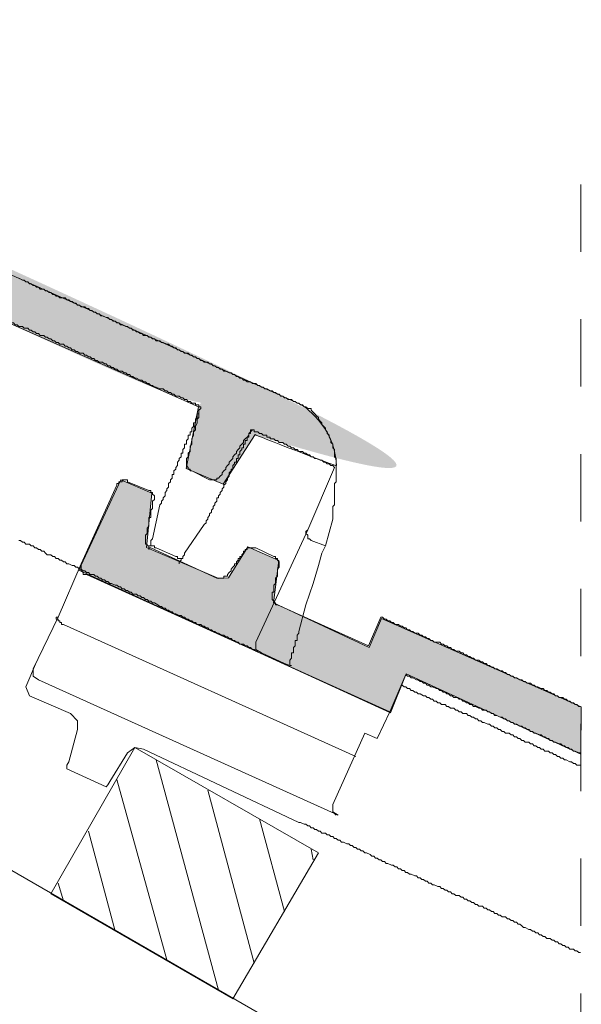
# Model space of a CAD drawing. Units: inches. Extents: x 4872 to 40319, y -12694 to 29752.
# Drawn here: x 16044 to 16177, y 3280 to 3514 of the extents above; entities that cross this region are included whole.
import ezdxf

# ---------------------------------------------------------------- set-up
doc = ezdxf.new("R2010")
doc.units = ezdxf.units.IN
doc.header["$MEASUREMENT"] = 0
doc.linetypes.add('tondach_szaggatott2', pattern=[16, 8, -8])
doc.layers.add('Layer 1', color=7, linetype='Continuous')
doc.layers.add('Linii subtiri', color=10, linetype='Continuous', lineweight=13)
doc.layers.add('Țiglă ceramică Tondach', color=10, linetype='Continuous', lineweight=18)

msp = doc.modelspace()

# ---------------------------------------------------------------- hatches: boundary and pattern name
at = {"layer": 'Țiglă ceramică Tondach', "transparency": 33554605}
h = msp.add_hatch(color=256, dxfattribs=at)
edge = h.paths.add_edge_path()
edge.add_spline(control_points=[(15735.061, 3569.649), (15735.061, 3569.649), (15735.061, 3569.649), (15735.061, 3569.649), (15735.061, 3569.649), (15745.553, 3590.633), (15745.553, 3590.633), (15745.553, 3590.633), (15753.116, 3587.461), (15753.116, 3587.461), (15753.116, 3587.461), (15751.652, 3575.505), (15751.652, 3575.505), (15751.652, 3575.505), (15769.952, 3567.209), (15769.952, 3567.209), (15769.952, 3567.209), (15776.052, 3575.017), (15776.052, 3575.017), (15776.052, 3575.017), (15782.885, 3572.089), (15782.885, 3572.089), (15782.885, 3572.089), (15781.908, 3561.841), (15781.908, 3561.841), (15781.908, 3561.841), (15804.356, 3551.593), (15804.356, 3551.593), (15804.356, 3551.593), (15808.016, 3558.181), (15808.016, 3558.181), (15808.016, 3558.181), (16110.576, 3422.761), (16110.576, 3422.761), (16110.576, 3422.761), (16118.589, 3417.92), (16118.873, 3408.365), (16118.882, 3408.02), (16099.596, 3415.685), (16099.596, 3415.685), (16099.596, 3415.685), (16092.033, 3403.973), (16092.033, 3403.973), (16092.033, 3403.973), (16083.248, 3407.633), (16083.248, 3407.633), (16083.248, 3407.633), (16086.176, 3422.273), (16086.176, 3422.273), (16086.176, 3422.273), (15984.184, 3467.413), (15984.184, 3467.413), (15984.184, 3467.413), (15981.988, 3462.533), (15981.988, 3462.533), (15981.988, 3462.533), (15973.448, 3465.217), (15973.448, 3465.217), (15973.448, 3465.217), (15974.912, 3472.781), (15974.912, 3472.781), (15974.912, 3472.781), (15896.1, 3506.697), (15896.1, 3506.697), (15896.1, 3506.697), (15892.685, 3501.573), (15892.685, 3501.573), (15892.685, 3501.573), (15885.121, 3505.233), (15885.121, 3505.233), (15885.121, 3505.233), (15886.828, 3511.821), (15886.828, 3511.821), (15886.828, 3511.821), (15813.141, 3544.517), (15813.141, 3544.517), (15813.141, 3544.517), (15809.236, 3535.733), (15809.236, 3535.733), (15809.236, 3535.733), (15735.061, 3569.649)], knot_values=[-1, 0, 0, 0, 0, 0, 1, 1, 1, 2, 2, 2, 3, 3, 3, 4, 4, 4, 5, 5, 5, 6, 6, 6, 7, 7, 7, 8, 8, 8, 9, 9, 9, 10, 10, 10, 11, 11, 11, 12, 12, 12, 13, 13, 13, 14, 14, 14, 15, 15, 15, 16, 16, 16, 17, 17, 17, 18, 18, 18, 19, 19, 19, 20, 20, 20, 21, 21, 21, 22, 22, 22, 23, 23, 23, 24, 24, 24, 25, 25, 25, 26, 26, 26, 26], degree=3, periodic=0)
msp.add_hatch(color=256, dxfattribs=at).paths.add_polyline_path([(16057.756, 3383.553), (16067.672, 3404.993), (16075.042, 3401.777), (16073.837, 3388.913), (16090.988, 3381.543), (16093.267, 3381.677), (16097.822, 3389.047), (16105.193, 3385.831), (16103.986, 3375.781), (16126.633, 3365.195), (16129.581, 3372.029), (16177.016, 3351.125), (16176.882, 3339.869), (16135.476, 3358.897), (16131.725, 3349.651)])

# ---------------------------------------------------------------- linework, layer by layer
at = {"layer": 'Layer 1', "color": 250, "lineweight": 20, "true_color": 0x231f20}
for points in [[(16176.839, 3234.346), (15688.311, 3516.274)], [(16051.109, 3306.736), (16071.006, 3341.45)], [(16071.006, 3341.45), (16114.609, 3316.473)], [(16071.006, 3341.45), (16114.609, 3316.473)], [(16090.902, 3283.876), (16076.086, 3338.486)], [(16078.626, 3291.073), (16066.771, 3333.83)], [(16099.369, 3290.226), (16088.362, 3331.29)], [(16106.566, 3302.503), (16100.639, 3324.516)], [(16066.349, 3297.846), (16059.999, 3321.553)], [(16114.609, 3316.473), (16094.289, 3281.76)], [(16113.339, 3314.78), (16112.916, 3317.32)], [(16054.072, 3305.043), (16052.802, 3309.276)], [(16094.289, 3281.76), (16051.109, 3306.736)]]:
    msp.add_lwpolyline(points, dxfattribs=at)
msp.add_open_spline([(16114.609, 3316.473), (16114.609, 3316.473), (16094.289, 3281.76), (16094.289, 3281.76), (16094.289, 3281.76), (16114.609, 3316.473), (16114.609, 3316.473)], degree=3, knots=[0, 0, 0, 0, 1, 1, 1, 2, 2, 2, 2], dxfattribs=at)
at = {"layer": 'Linii subtiri', "linetype": 'tondach_szaggatott2', "ltscale": 2}
msp.add_line((16176.873, 2979.087), (16176.873, 3481.313), dxfattribs=at)
at = {"layer": 'Țiglă ceramică Tondach', "lineweight": 20}
for points in [[(16053.226, 3448.13), (16052.802, 3448.553), (16052.379, 3448.553), (16051.956, 3448.976), (16051.532, 3448.976), (16051.109, 3449.4), (16050.686, 3449.4), (16050.262, 3449.823), (16049.839, 3449.823), (16049.416, 3450.246), (16048.569, 3450.246), (16048.146, 3450.67), (16047.722, 3450.67), (16047.299, 3451.093), (16046.876, 3451.093), (16046.452, 3451.516), (16046.029, 3451.516), (16045.606, 3451.94), (16045.182, 3451.94), (16044.759, 3452.363), (16044.336, 3452.363), (16043.489, 3452.786)], [(16112.916, 3421.883), (16112.069, 3421.883), (16111.646, 3422.306), (16111.222, 3422.306), (16110.799, 3422.73), (16110.376, 3422.73), (16109.952, 3423.153), (16109.529, 3423.153), (16109.106, 3423.576), (16108.682, 3423.576), (16108.259, 3424), (16107.412, 3424), (16106.989, 3424.423), (16106.566, 3424.423), (16106.142, 3424.846), (16105.719, 3424.846), (16105.296, 3425.27), (16104.872, 3425.27), (16104.449, 3425.693), (16104.026, 3425.693), (16103.602, 3426.116), (16103.179, 3426.116), (16102.332, 3426.54), (16101.909, 3426.54), (16101.486, 3426.963), (16101.061, 3426.963), (16100.639, 3427.386), (16100.216, 3427.386), (16099.792, 3427.81), (16098.946, 3427.81), (16098.521, 3428.233), (16097.676, 3428.233), (16097.252, 3428.656), (16096.829, 3428.656), (16096.406, 3429.08), (16095.981, 3429.08), (16095.559, 3429.503), (16095.136, 3429.503), (16094.712, 3429.926), (16094.289, 3429.926), (16093.866, 3430.35), (16093.441, 3430.35), (16092.596, 3430.773), (16092.172, 3430.773), (16091.749, 3431.196), (16091.326, 3431.196), (16090.902, 3431.62), (16090.479, 3431.62), (16090.056, 3432.043), (16089.632, 3432.043), (16089.209, 3432.466), (16088.786, 3432.466), (16088.362, 3432.89), (16087.516, 3432.89), (16087.092, 3433.313), (16086.669, 3433.313), (16086.246, 3433.736), (16085.822, 3433.736), (16085.399, 3434.16), (16084.976, 3434.16), (16084.552, 3434.583), (16084.129, 3434.583), (16083.706, 3435.006), (16082.859, 3435.006), (16082.436, 3435.43), (16082.012, 3435.43), (16081.589, 3435.853), (16081.166, 3435.853), (16080.742, 3436.276), (16080.319, 3436.276), (16079.896, 3436.7), (16079.472, 3436.7), (16079.049, 3437.123), (16078.626, 3437.123), (16077.779, 3437.546), (16077.356, 3437.546), (16076.932, 3437.97), (16076.086, 3437.97), (16075.662, 3438.393), (16075.239, 3438.393), (16074.816, 3438.816), (16074.392, 3438.816), (16073.969, 3439.24), (16073.122, 3439.24), (16072.699, 3439.663), (16072.276, 3439.663), (16071.852, 3440.086), (16071.429, 3440.086), (16071.006, 3440.51), (16070.582, 3440.51), (16070.159, 3440.933), (16069.736, 3440.933), (16069.311, 3441.356), (16068.889, 3441.356), (16068.042, 3441.78), (16067.619, 3441.78), (16067.196, 3442.203), (16066.771, 3442.203), (16066.349, 3442.626), (16065.926, 3442.626), (16065.502, 3443.05), (16065.079, 3443.05), (16064.656, 3443.473), (16064.231, 3443.473), (16063.386, 3443.896), (16062.962, 3443.896), (16062.539, 3444.32), (16062.116, 3444.32), (16061.691, 3444.743), (16061.269, 3444.743), (16060.846, 3445.166), (16060.422, 3445.166), (16059.999, 3445.59), (16059.576, 3445.59), (16059.152, 3446.013), (16058.306, 3446.013), (16057.882, 3446.436), (16057.459, 3446.436), (16057.036, 3446.86), (16056.612, 3446.86), (16056.189, 3447.283), (16055.766, 3447.283), (16055.342, 3447.706), (16054.919, 3447.706), (16054.496, 3448.13), (16053.226, 3448.13)], [(16037.986, 3443.896), (16038.409, 3443.896), (16039.256, 3443.473), (16039.679, 3443.473), (16040.102, 3443.05), (16040.526, 3443.05), (16040.949, 3442.626), (16041.372, 3442.626), (16041.796, 3442.203), (16042.219, 3442.203), (16042.642, 3441.78), (16043.066, 3441.78), (16043.489, 3441.356), (16044.336, 3441.356), (16044.759, 3440.933), (16045.606, 3440.933), (16046.029, 3440.51), (16046.452, 3440.51), (16046.876, 3440.086), (16047.299, 3440.086), (16047.722, 3439.663), (16048.146, 3439.663), (16048.569, 3439.24), (16049.416, 3439.24)], [(16049.416, 3439.24), (16049.839, 3438.816), (16050.262, 3438.816), (16050.686, 3438.393), (16051.109, 3438.393), (16051.532, 3437.97), (16051.956, 3437.97), (16052.379, 3437.546), (16052.802, 3437.546), (16053.226, 3437.123), (16054.072, 3437.123), (16054.496, 3436.7), (16054.919, 3436.7), (16055.342, 3436.276), (16055.766, 3436.276), (16056.189, 3435.853), (16056.612, 3435.853), (16057.036, 3435.43), (16057.459, 3435.43), (16057.882, 3435.006), (16058.729, 3435.006), (16059.152, 3434.583), (16059.576, 3434.583), (16059.999, 3434.16), (16060.422, 3434.16), (16060.846, 3433.736), (16061.269, 3433.736), (16061.691, 3433.313), (16062.116, 3433.313), (16062.539, 3432.89), (16063.386, 3432.89), (16063.809, 3432.466), (16064.231, 3432.466), (16064.656, 3432.043), (16065.079, 3432.043), (16065.502, 3431.62), (16065.926, 3431.62), (16066.349, 3431.196), (16066.771, 3431.196), (16067.196, 3430.773), (16068.042, 3430.773), (16068.466, 3430.35), (16068.889, 3430.35), (16069.311, 3429.926), (16069.736, 3429.926), (16070.159, 3429.503), (16070.582, 3429.503), (16071.006, 3429.08), (16071.429, 3429.08), (16072.276, 3428.656), (16072.699, 3428.656), (16073.122, 3428.233), (16073.546, 3428.233), (16073.969, 3427.81), (16074.392, 3427.81), (16074.816, 3427.386), (16075.239, 3427.386), (16075.662, 3426.963), (16076.086, 3426.963), (16076.932, 3426.54), (16077.779, 3426.54), (16078.202, 3426.116), (16078.626, 3426.116), (16079.049, 3425.693), (16079.472, 3425.693), (16079.896, 3425.27), (16080.319, 3425.27), (16080.742, 3424.846), (16081.589, 3424.846), (16082.012, 3424.423), (16082.436, 3424.423), (16082.859, 3424), (16083.282, 3424), (16083.706, 3423.576), (16084.129, 3423.576), (16084.552, 3423.153), (16084.976, 3423.153)], [(16076.932, 3399.023), (16077.356, 3399.446), (16077.356, 3399.87), (16077.779, 3400.293), (16077.779, 3400.716), (16078.202, 3401.14), (16078.202, 3401.986), (16078.626, 3402.41), (16078.626, 3402.833), (16079.049, 3403.256), (16079.049, 3404.103), (16079.472, 3404.526), (16079.472, 3404.95), (16079.896, 3405.373), (16079.896, 3406.22), (16080.319, 3406.22), (16080.319, 3407.066), (16080.742, 3407.49), (16080.742, 3407.913), (16081.166, 3408.336), (16081.166, 3409.183), (16081.589, 3409.606), (16081.589, 3410.03), (16082.012, 3410.453), (16082.012, 3411.3), (16082.436, 3411.3), (16082.436, 3412.146), (16082.859, 3412.57), (16082.859, 3413.416), (16083.282, 3413.416), (16083.282, 3414.263), (16083.706, 3414.686), (16083.706, 3415.533), (16084.129, 3415.533), (16084.129, 3416.38), (16084.552, 3416.38), (16084.552, 3417.226), (16084.976, 3417.65), (16084.976, 3418.496), (16085.399, 3418.496), (16085.399, 3419.343), (16085.822, 3419.766), (16085.822, 3420.613), (16086.246, 3420.613), (16086.246, 3421.46), (16086.669, 3421.883), (16086.669, 3422.306)], [(16086.669, 3422.306), (16086.669, 3421.883), (16086.246, 3421.46), (16086.246, 3419.766), (16085.822, 3419.343), (16085.822, 3418.496), (16085.399, 3417.65), (16085.399, 3416.803), (16084.976, 3416.38), (16084.976, 3415.533), (16084.552, 3414.686), (16084.552, 3413.416), (16084.129, 3412.993), (16084.129, 3411.723), (16083.706, 3411.3), (16083.706, 3410.453), (16083.282, 3410.03), (16083.282, 3409.606)], [(16084.976, 3423.153), (16085.399, 3423.153), (16085.399, 3422.73), (16086.246, 3422.73), (16086.246, 3422.306), (16086.669, 3422.306)], [(16118.842, 3405.796), (16118.842, 3410.03), (16118.419, 3410.453), (16118.419, 3412.146), (16117.996, 3412.57), (16117.996, 3413.416), (16117.572, 3413.84), (16117.572, 3414.263), (16117.148, 3415.11), (16117.148, 3415.533), (16116.726, 3415.956), (16116.726, 3416.38), (16116.302, 3416.803), (16116.302, 3417.226), (16115.879, 3417.65), (16115.456, 3418.073), (16115.456, 3418.496), (16115.031, 3418.92), (16114.609, 3419.343), (16114.609, 3419.766), (16114.185, 3420.19), (16113.762, 3420.613), (16113.339, 3421.036), (16112.916, 3421.46), (16112.916, 3421.883)], [(16098.521, 3416.803), (16098.521, 3415.956), (16098.099, 3415.956), (16098.099, 3415.11), (16097.676, 3415.11), (16097.676, 3414.263), (16097.252, 3414.263), (16097.252, 3413.416), (16096.829, 3413.416), (16096.829, 3412.57), (16096.406, 3412.57), (16096.406, 3412.146), (16095.981, 3411.723), (16095.981, 3410.876), (16095.559, 3410.876), (16095.559, 3410.03), (16095.136, 3410.03), (16095.136, 3409.183), (16094.712, 3409.183), (16094.712, 3408.76), (16094.289, 3408.336), (16094.289, 3407.49), (16093.866, 3407.49), (16093.866, 3407.066), (16093.441, 3406.643), (16093.441, 3405.796), (16093.019, 3405.373), (16093.019, 3404.95), (16092.596, 3404.526), (16092.596, 3404.103), (16092.172, 3403.68), (16092.172, 3403.256), (16091.749, 3402.833), (16091.749, 3402.41), (16091.326, 3401.986), (16091.326, 3401.563), (16090.902, 3401.14), (16090.902, 3400.716), (16090.479, 3400.716), (16090.479, 3399.87), (16090.056, 3399.446), (16090.056, 3399.023), (16089.632, 3398.6), (16089.632, 3398.176), (16089.209, 3397.753), (16089.209, 3397.33), (16088.786, 3396.906), (16088.786, 3396.483), (16088.362, 3396.06), (16088.362, 3395.636), (16087.939, 3395.213), (16087.939, 3394.79), (16087.516, 3394.366)], [(16091.326, 3405.796), (16091.749, 3406.22), (16091.749, 3406.643), (16092.172, 3407.066), (16092.596, 3407.49), (16092.596, 3407.913), (16093.019, 3408.336), (16093.441, 3408.76), (16093.441, 3409.183), (16093.866, 3409.606), (16094.289, 3410.03), (16094.289, 3410.453), (16094.712, 3410.876), (16095.136, 3411.3), (16095.136, 3411.723), (16095.559, 3412.146), (16095.981, 3412.57), (16095.981, 3412.993), (16096.406, 3413.416), (16096.829, 3413.84), (16096.829, 3414.263), (16097.252, 3414.686), (16097.676, 3415.11), (16098.099, 3415.533), (16098.099, 3415.956), (16098.521, 3416.38), (16098.946, 3416.803)], [(16098.521, 3416.803), (16098.946, 3416.803)], [(16098.946, 3416.803), (16099.369, 3416.803), (16099.369, 3416.38), (16100.216, 3416.38), (16100.639, 3415.956), (16101.061, 3415.956), (16101.486, 3415.533), (16102.332, 3415.533), (16102.332, 3415.11), (16103.179, 3415.11), (16103.179, 3414.686), (16103.602, 3414.686)], [(16103.602, 3414.686), (16104.026, 3414.686), (16104.449, 3414.263), (16104.872, 3414.263), (16105.296, 3413.84), (16106.142, 3413.84), (16106.566, 3413.416), (16106.989, 3413.416), (16107.412, 3412.993), (16107.836, 3412.993), (16108.259, 3412.57), (16108.682, 3412.57), (16109.106, 3412.146), (16109.529, 3412.146), (16109.952, 3411.723), (16110.799, 3411.723), (16111.222, 3411.3), (16111.646, 3411.3), (16112.069, 3410.876), (16112.492, 3410.876), (16112.916, 3410.453), (16113.339, 3410.453), (16113.762, 3410.03), (16114.185, 3410.03), (16115.031, 3409.606), (16115.456, 3409.606), (16115.879, 3409.183), (16116.302, 3409.183), (16116.726, 3408.76), (16117.148, 3408.76), (16117.572, 3408.336), (16117.996, 3408.336), (16118.419, 3407.913)], [(16083.282, 3409.606), (16083.282, 3408.336), (16083.706, 3407.913), (16083.706, 3407.49), (16084.129, 3407.49), (16084.129, 3407.066), (16084.552, 3407.066)], [(16084.552, 3407.066), (16088.786, 3404.95), (16090.479, 3404.95), (16090.479, 3405.373), (16090.902, 3405.373), (16091.326, 3405.796)], [(16118.419, 3407.913), (16112.069, 3393.096), (16111.646, 3392.673), (16111.646, 3392.25), (16112.069, 3391.826), (16112.069, 3390.98), (16112.492, 3390.98), (16112.916, 3390.556)], [(16069.311, 3404.526), (16069.311, 3404.95), (16068.042, 3404.95), (16068.042, 3404.526), (16067.196, 3404.526), (16067.196, 3404.103), (16066.771, 3404.103), (16066.771, 3403.68)], [(16075.662, 3400.293), (16075.662, 3401.14), (16075.239, 3401.563), (16075.239, 3401.986), (16074.816, 3401.986), (16074.816, 3402.41), (16074.392, 3402.41), (16069.311, 3404.526)], [(16117.996, 3395.636), (16117.996, 3398.6), (16118.419, 3399.023), (16118.419, 3404.103), (16118.842, 3404.526), (16118.842, 3405.796)], [(16066.771, 3403.68), (16058.306, 3385.053)], [(16073.546, 3391.403), (16073.546, 3391.826), (16073.969, 3392.25), (16073.969, 3393.52), (16074.392, 3393.943), (16074.392, 3396.06), (16074.816, 3396.06), (16074.816, 3397.753), (16075.239, 3398.176), (16075.239, 3399.87), (16075.662, 3400.293)], [(16075.239, 3390.98), (16076.932, 3399.023)], [(16117.996, 3395.636), (16116.302, 3389.286), (16112.916, 3390.556)], [(16087.516, 3394.366), (16082.859, 3387.593)], [(16112.069, 3393.096), (16099.792, 3366.426)], [(16043.489, 3390.556), (16043.912, 3390.556), (16044.336, 3390.133), (16044.759, 3390.133), (16045.182, 3389.71), (16046.029, 3389.71), (16046.452, 3389.286), (16046.876, 3389.286), (16047.299, 3388.863), (16047.722, 3388.863), (16048.146, 3388.44), (16048.569, 3388.44), (16048.992, 3388.016), (16049.416, 3388.016), (16049.839, 3387.593), (16050.262, 3387.17), (16051.109, 3387.17), (16051.532, 3386.746), (16051.956, 3386.746), (16052.379, 3386.323), (16052.802, 3386.323), (16053.226, 3385.9), (16053.649, 3385.9), (16054.072, 3385.476), (16054.496, 3385.476), (16054.919, 3385.053), (16055.342, 3385.053), (16056.189, 3384.63), (16056.612, 3384.63), (16057.036, 3384.206), (16057.459, 3384.206), (16057.882, 3383.783), (16058.306, 3383.783), (16058.729, 3383.36), (16059.152, 3383.36), (16059.576, 3382.936), (16059.999, 3382.936), (16060.422, 3382.513), (16061.269, 3382.513), (16061.691, 3382.09), (16062.116, 3382.09), (16062.539, 3381.666), (16062.962, 3381.666), (16063.386, 3381.243), (16063.809, 3381.243), (16064.231, 3380.82), (16064.656, 3380.82), (16065.079, 3380.396), (16065.502, 3380.396), (16066.349, 3379.973), (16066.771, 3379.973), (16067.196, 3379.55), (16067.619, 3379.55), (16068.042, 3379.126), (16068.466, 3379.126), (16068.889, 3378.703), (16069.311, 3378.703), (16069.736, 3378.28), (16070.159, 3378.28), (16070.582, 3377.856), (16071.429, 3377.856), (16071.852, 3377.433), (16072.276, 3377.433), (16072.699, 3377.01), (16073.122, 3377.01), (16073.546, 3376.586), (16073.969, 3376.586), (16074.392, 3376.163), (16074.816, 3376.163), (16075.239, 3375.74), (16075.662, 3375.74), (16076.509, 3375.316), (16076.932, 3374.893), (16077.356, 3374.893), (16077.779, 3374.47), (16078.202, 3374.47), (16078.626, 3374.046), (16079.049, 3374.046), (16079.472, 3373.623), (16079.896, 3373.623), (16080.319, 3373.2), (16080.742, 3373.2), (16081.589, 3372.776), (16082.012, 3372.776), (16082.436, 3372.353), (16082.859, 3372.353), (16083.282, 3371.93), (16083.706, 3371.93), (16084.129, 3371.506), (16084.552, 3371.506), (16084.976, 3371.083), (16085.399, 3371.083), (16085.822, 3370.66), (16086.669, 3370.66), (16087.092, 3370.236), (16087.516, 3370.236), (16087.939, 3369.813), (16088.362, 3369.813), (16088.786, 3369.39), (16089.209, 3369.39), (16089.632, 3368.966), (16090.056, 3368.966), (16090.479, 3368.543), (16090.902, 3368.543), (16091.749, 3368.12), (16092.172, 3368.12), (16092.596, 3367.696), (16093.019, 3367.696), (16093.441, 3367.273), (16093.866, 3367.273), (16094.289, 3366.85), (16094.712, 3366.85), (16095.136, 3366.426), (16095.559, 3366.426), (16095.981, 3366.003), (16096.829, 3366.003), (16097.252, 3365.58), (16097.676, 3365.58), (16098.099, 3365.156), (16098.521, 3365.156), (16098.946, 3364.733), (16099.369, 3364.733), (16099.792, 3364.31), (16100.216, 3364.31)], [(16074.816, 3388.863), (16074.392, 3388.863), (16074.392, 3389.286), (16073.969, 3389.286), (16073.969, 3389.71), (16073.546, 3389.71), (16073.546, 3391.403)], [(16075.239, 3390.98), (16074.816, 3390.556), (16074.816, 3389.286)], [(16074.816, 3389.286), (16074.392, 3389.286), (16074.392, 3388.44)], [(16074.816, 3389.286), (16075.662, 3389.286), (16075.662, 3388.863), (16076.086, 3388.863)], [(16090.479, 3381.666), (16074.816, 3388.863)], [(16080.742, 3386.746), (16076.086, 3388.863)], [(16099.792, 3388.863), (16097.676, 3388.863), (16097.676, 3388.44), (16097.252, 3388.44), (16097.252, 3388.016)], [(16104.026, 3386.746), (16099.792, 3388.863)], [(16116.302, 3389.286), (16115.456, 3387.593), (16114.609, 3384.63), (16113.339, 3380.396), (16111.646, 3375.316), (16109.952, 3368.966), (16109.952, 3368.543), (16109.529, 3368.12), (16109.529, 3366.85), (16109.106, 3366.85), (16109.106, 3365.58), (16108.682, 3365.156), (16108.682, 3363.886), (16108.259, 3363.886), (16108.259, 3362.616), (16107.836, 3362.193), (16107.836, 3361.77)], [(16080.742, 3386.746), (16081.166, 3386.746), (16081.166, 3386.323), (16082.012, 3386.323)], [(16081.589, 3385.053), (16081.589, 3385.476), (16082.012, 3385.9), (16082.012, 3386.323)], [(16082.012, 3386.323), (16082.436, 3386.323), (16082.436, 3386.746), (16082.859, 3387.17), (16082.859, 3387.593)], [(16097.252, 3388.016), (16096.829, 3388.016), (16096.829, 3387.593), (16096.406, 3387.17), (16096.406, 3386.746), (16095.981, 3386.746), (16095.981, 3386.323), (16095.559, 3386.323), (16095.559, 3385.9), (16095.136, 3385.476), (16095.136, 3385.053), (16094.712, 3385.053), (16094.712, 3384.63), (16094.289, 3384.206), (16093.866, 3383.783), (16093.866, 3383.36), (16093.441, 3382.936), (16093.019, 3382.513)], [(16103.602, 3377.856), (16103.602, 3378.28), (16104.026, 3378.28), (16104.026, 3379.973), (16104.449, 3380.396), (16104.449, 3381.666), (16104.872, 3382.09), (16104.872, 3383.783), (16105.296, 3384.206), (16105.296, 3385.476), (16104.872, 3385.9), (16104.872, 3386.323), (16104.449, 3386.323), (16104.449, 3386.746), (16104.026, 3386.746)], [(16058.306, 3385.053), (16052.802, 3372.353), (16052.379, 3372.353), (16052.379, 3371.93), (16052.802, 3371.93), (16052.802, 3371.506), (16053.226, 3371.506), (16053.226, 3371.083), (16053.649, 3371.083), (16053.649, 3370.66), (16054.072, 3370.66)], [(16058.306, 3385.053), (16058.306, 3383.36), (16058.729, 3382.936), (16058.729, 3382.513), (16059.576, 3382.513)], [(16059.576, 3382.513), (16131.541, 3349.916)], [(16093.019, 3382.513), (16093.019, 3382.09), (16092.172, 3382.09), (16092.172, 3381.666), (16090.479, 3381.666)], [(16104.872, 3375.316), (16104.449, 3375.316), (16104.449, 3375.74), (16104.026, 3375.74), (16104.026, 3376.163), (16103.602, 3376.586), (16103.602, 3377.856)], [(16126.461, 3365.58), (16104.872, 3375.316)], [(16052.802, 3372.353), (16046.876, 3360.076)], [(16129.426, 3372.353), (16126.461, 3365.58)], [(16150.592, 3363.04), (16150.169, 3363.04), (16149.746, 3363.463), (16149.322, 3363.463), (16148.898, 3363.886), (16148.476, 3363.886), (16148.052, 3364.31), (16147.206, 3364.31), (16146.781, 3364.733), (16146.359, 3364.733), (16145.935, 3365.156), (16145.512, 3365.156), (16145.089, 3365.58), (16144.666, 3365.58), (16144.242, 3366.003), (16143.818, 3366.003), (16143.396, 3366.426), (16142.126, 3366.426), (16141.701, 3366.85), (16141.279, 3366.85), (16140.855, 3367.273), (16140.432, 3367.273), (16140.009, 3367.696), (16139.586, 3367.696), (16139.162, 3368.12), (16138.738, 3368.12), (16138.316, 3368.543), (16137.469, 3368.543), (16137.046, 3368.966), (16136.621, 3368.966), (16136.199, 3369.39), (16135.776, 3369.39), (16135.352, 3369.813), (16134.929, 3369.813), (16134.506, 3370.236), (16134.082, 3370.236), (16133.658, 3370.66), (16132.812, 3370.66), (16132.389, 3371.083), (16131.966, 3371.083), (16131.541, 3371.506), (16131.119, 3371.506), (16130.696, 3371.93), (16130.271, 3371.93), (16129.849, 3372.353), (16129.426, 3372.353)], [(16123.499, 3339.333), (16054.072, 3370.66)], [(16099.792, 3366.426), (16099.792, 3364.733), (16101.061, 3363.886)], [(16101.061, 3363.886), (16106.566, 3361.346)], [(16161.599, 3357.96), (16161.176, 3357.96), (16160.752, 3358.383), (16160.329, 3358.383), (16159.906, 3358.806), (16159.482, 3358.806), (16159.058, 3359.23), (16158.636, 3359.23), (16158.211, 3359.653), (16157.789, 3359.653), (16156.941, 3360.076), (16156.519, 3360.076), (16156.095, 3360.5), (16155.672, 3360.5), (16155.249, 3360.923), (16154.826, 3360.923), (16154.402, 3361.346), (16153.978, 3361.346), (16153.556, 3361.77), (16153.132, 3361.77), (16152.709, 3362.193), (16151.861, 3362.193), (16151.439, 3362.616), (16151.015, 3362.616), (16150.592, 3363.04)], [(16046.029, 3353.726), (16045.182, 3355.843), (16047.722, 3361.77)], [(16106.566, 3361.346), (16107.836, 3360.923)], [(16107.836, 3360.923), (16107.836, 3361.77)], [(16107.836, 3360.923), (16108.259, 3360.923)], [(16046.876, 3360.076), (16046.876, 3358.383), (16048.146, 3357.536)], [(16128.579, 3343.566), (16131.541, 3349.916), (16135.352, 3358.806)], [(16135.352, 3358.806), (16135.776, 3358.383), (16136.199, 3358.383), (16136.621, 3357.96), (16137.046, 3357.96), (16137.892, 3357.536), (16138.316, 3357.536), (16138.738, 3357.113), (16139.162, 3357.113), (16139.586, 3356.69), (16140.009, 3356.69), (16140.432, 3356.266), (16140.855, 3356.266), (16141.279, 3355.843), (16141.701, 3355.843), (16142.549, 3355.42), (16142.972, 3355.42), (16143.396, 3354.996), (16143.818, 3354.996), (16144.242, 3354.573), (16144.666, 3354.573), (16145.089, 3354.15), (16145.512, 3354.15), (16145.935, 3353.726), (16146.359, 3353.726)], [(16176.839, 3351.186), (16176.416, 3351.186), (16175.992, 3351.61), (16175.568, 3351.61), (16175.146, 3352.033), (16174.722, 3352.033), (16174.299, 3352.456), (16173.876, 3352.456), (16173.451, 3352.88), (16173.029, 3352.88), (16172.605, 3353.303), (16171.759, 3353.303), (16171.336, 3353.726), (16170.912, 3353.726), (16170.488, 3354.15), (16170.066, 3354.15), (16169.642, 3354.573), (16169.219, 3354.573), (16168.796, 3354.996), (16168.371, 3354.996), (16167.949, 3355.42), (16167.526, 3355.42), (16166.679, 3355.843), (16166.256, 3355.843), (16165.832, 3356.266), (16165.408, 3356.266), (16164.986, 3356.69), (16164.139, 3356.69), (16163.716, 3357.113), (16163.291, 3357.113), (16162.869, 3357.536), (16162.446, 3357.536), (16161.599, 3357.96)], [(16048.146, 3357.536), (16118.419, 3325.786)], [(16134.506, 3356.266), (16134.929, 3355.843), (16135.352, 3355.843), (16135.776, 3355.42), (16136.199, 3355.42), (16136.621, 3354.996), (16137.046, 3354.996), (16137.469, 3354.573), (16137.892, 3354.573), (16138.316, 3354.15), (16138.738, 3354.15), (16139.586, 3353.726), (16140.009, 3353.726), (16140.432, 3353.303), (16140.855, 3353.303), (16141.279, 3352.88), (16141.701, 3352.88), (16142.126, 3352.456), (16142.549, 3352.456), (16142.972, 3352.033), (16143.396, 3352.033), (16143.818, 3351.61), (16144.666, 3351.61), (16145.089, 3351.186), (16145.512, 3351.186)], [(16046.029, 3353.726), (16055.766, 3349.493)], [(16146.359, 3353.726), (16146.781, 3353.303), (16147.629, 3353.303), (16148.052, 3352.88), (16148.476, 3352.88), (16148.898, 3352.456), (16149.322, 3352.456), (16149.746, 3352.033), (16150.169, 3352.033), (16150.592, 3351.61), (16151.015, 3351.61), (16151.439, 3351.186), (16151.861, 3351.186), (16152.709, 3350.763), (16153.132, 3350.763), (16153.556, 3350.34), (16154.402, 3350.34), (16154.826, 3349.916), (16155.249, 3349.916), (16155.672, 3349.493), (16156.095, 3349.493), (16156.519, 3349.07), (16156.941, 3349.07), (16157.789, 3348.646)], [(16145.512, 3351.186), (16145.935, 3350.763), (16146.781, 3350.763), (16147.206, 3350.34), (16147.629, 3350.34), (16148.052, 3349.916), (16148.476, 3349.916), (16148.898, 3349.493), (16149.746, 3349.493), (16150.169, 3349.07), (16150.592, 3349.07), (16151.015, 3348.646), (16151.439, 3348.646), (16151.861, 3348.223), (16152.286, 3348.223), (16152.709, 3347.8), (16153.132, 3347.8), (16153.556, 3347.376), (16153.978, 3347.376), (16154.826, 3346.953), (16155.249, 3346.953), (16155.672, 3346.53), (16156.095, 3346.53), (16156.519, 3346.106)], [(16057.459, 3345.683), (16057.459, 3347.8), (16055.766, 3349.493)], [(16157.789, 3348.646), (16158.211, 3348.646), (16158.636, 3348.223), (16159.058, 3348.223), (16159.482, 3347.8), (16159.906, 3347.8), (16160.329, 3347.376), (16160.752, 3347.376), (16161.176, 3346.953), (16161.599, 3346.953), (16162.446, 3346.53), (16162.869, 3346.53), (16163.291, 3346.106), (16163.716, 3346.106), (16164.139, 3345.683), (16164.562, 3345.683), (16164.986, 3345.26), (16165.408, 3345.26), (16165.832, 3344.836), (16166.256, 3344.836), (16167.102, 3344.413), (16167.526, 3344.413), (16167.949, 3343.99), (16168.371, 3343.99), (16168.796, 3343.566), (16169.219, 3343.566), (16169.642, 3343.143), (16170.066, 3343.143), (16170.488, 3342.72), (16170.912, 3342.72), (16171.759, 3342.296), (16172.182, 3342.296), (16172.605, 3341.873), (16173.029, 3341.873), (16173.451, 3341.45), (16173.876, 3341.45), (16174.299, 3341.026), (16174.722, 3341.026), (16175.146, 3340.603), (16175.568, 3340.603), (16176.416, 3340.18), (16176.839, 3340.18)], [(16156.519, 3346.106), (16156.941, 3346.106), (16157.366, 3345.683), (16157.789, 3345.683), (16158.211, 3345.26), (16158.636, 3345.26), (16159.058, 3344.836), (16159.906, 3344.836), (16160.329, 3344.413), (16160.752, 3344.413), (16161.176, 3343.99), (16161.599, 3343.99), (16162.021, 3343.566), (16162.446, 3343.566), (16162.869, 3343.143), (16163.291, 3343.143), (16163.716, 3342.72), (16164.562, 3342.72), (16164.986, 3342.296), (16165.408, 3342.296), (16165.832, 3341.873), (16166.256, 3341.873), (16166.679, 3341.45), (16167.102, 3341.45), (16167.526, 3341.026), (16167.949, 3341.026), (16168.371, 3340.603), (16169.219, 3340.603), (16169.642, 3340.18), (16170.066, 3340.18), (16170.488, 3339.756), (16170.912, 3339.756), (16171.336, 3339.333), (16171.759, 3339.333), (16172.182, 3338.91), (16172.605, 3338.91), (16173.029, 3338.486), (16173.451, 3338.486), (16174.299, 3338.063), (16174.722, 3338.063), (16175.146, 3337.64), (16175.568, 3337.64), (16175.992, 3337.216), (16176.839, 3337.216)], [(16057.459, 3345.683), (16055.342, 3338.063), (16054.919, 3337.216), (16054.919, 3336.37), (16064.231, 3332.136), (16064.656, 3332.56), (16065.079, 3333.406), (16069.311, 3340.18)], [(16117.996, 3327.903), (16125.616, 3344.836)], [(16125.616, 3344.836), (16128.579, 3343.566)], [(16073.122, 3341.026), (16071.006, 3341.45), (16069.311, 3340.18)], [(16073.122, 3341.026), (16109.952, 3323.67), (16110.376, 3323.67), (16111.222, 3323.246), (16111.646, 3323.246), (16112.069, 3322.823), (16112.492, 3322.823), (16112.916, 3322.4), (16113.339, 3322.4), (16113.762, 3321.976), (16114.185, 3321.976), (16114.609, 3321.553), (16115.031, 3321.553), (16115.456, 3321.13), (16116.302, 3321.13), (16116.726, 3320.706), (16117.148, 3320.706), (16117.572, 3320.283), (16117.996, 3320.283), (16118.419, 3319.86), (16118.842, 3319.86), (16119.265, 3319.436), (16119.689, 3319.436), (16120.111, 3319.013), (16120.536, 3319.013), (16121.382, 3318.59), (16121.806, 3318.59), (16122.228, 3318.166), (16122.652, 3318.166), (16123.076, 3317.743), (16123.499, 3317.743), (16123.922, 3317.32), (16124.345, 3317.32), (16124.769, 3316.896), (16125.191, 3316.896), (16125.616, 3316.473), (16126.039, 3316.473), (16126.886, 3316.05), (16127.308, 3315.626), (16127.732, 3315.626), (16128.156, 3315.203), (16128.579, 3315.203), (16129.002, 3314.78)], [(16117.996, 3327.903), (16117.996, 3326.21), (16119.265, 3325.363)], [(16118.419, 3325.786), (16118.842, 3325.363)], [(16129.002, 3314.78), (16129.426, 3314.78), (16129.849, 3314.356), (16130.271, 3314.356), (16130.696, 3313.933), (16131.119, 3313.933), (16131.966, 3313.51), (16132.389, 3313.51), (16132.812, 3313.086), (16133.236, 3313.086), (16133.658, 3312.663), (16134.082, 3312.663), (16134.506, 3312.24), (16134.929, 3312.24), (16135.352, 3311.816), (16135.776, 3311.816), (16136.199, 3311.393), (16136.621, 3311.393), (16137.469, 3310.97), (16137.892, 3310.97), (16138.316, 3310.546), (16138.738, 3310.546), (16139.162, 3310.123), (16139.586, 3310.123), (16140.009, 3309.7)], [(16140.009, 3309.7), (16140.432, 3309.7), (16140.855, 3309.276), (16141.279, 3309.276), (16141.701, 3308.853), (16142.126, 3308.853), (16142.972, 3308.43), (16143.396, 3308.43), (16143.818, 3308.006), (16144.242, 3308.006), (16144.666, 3307.583), (16145.089, 3307.583), (16145.512, 3307.16), (16145.935, 3307.16), (16146.359, 3306.736), (16146.781, 3306.736), (16147.206, 3306.313), (16148.052, 3306.313), (16148.476, 3305.89), (16148.898, 3305.89), (16149.322, 3305.466), (16149.746, 3305.466), (16150.169, 3305.043), (16150.592, 3305.043), (16151.015, 3304.62), (16151.439, 3304.62), (16151.861, 3304.196), (16152.286, 3304.196), (16152.709, 3303.773), (16153.556, 3303.773), (16153.978, 3303.35), (16154.402, 3303.35), (16154.826, 3302.926), (16155.249, 3302.926), (16155.672, 3302.503), (16156.095, 3302.503), (16156.519, 3302.08), (16156.941, 3302.08), (16157.366, 3301.656), (16157.789, 3301.656), (16158.211, 3301.233), (16159.058, 3301.233), (16159.482, 3300.81), (16159.906, 3300.81), (16160.329, 3300.386), (16160.752, 3300.386), (16161.176, 3299.963), (16161.599, 3299.963), (16162.021, 3299.54), (16162.446, 3299.54), (16162.869, 3299.116), (16163.291, 3298.693), (16163.716, 3298.693), (16164.562, 3298.27), (16164.986, 3298.27), (16165.408, 3297.846), (16165.832, 3297.846), (16166.256, 3297.423), (16166.679, 3297.423), (16167.102, 3297), (16167.526, 3297), (16167.949, 3296.576), (16168.371, 3296.576), (16168.796, 3296.153), (16169.642, 3296.153), (16170.066, 3295.73), (16170.488, 3295.73), (16170.912, 3295.306), (16171.336, 3295.306), (16171.759, 3294.883), (16172.182, 3294.883), (16172.605, 3294.46), (16173.029, 3294.46), (16173.451, 3294.036), (16173.876, 3294.036), (16174.299, 3293.613), (16175.146, 3293.613), (16175.568, 3293.19), (16175.992, 3293.19), (16176.416, 3292.766), (16176.839, 3292.766)]]:
    msp.add_lwpolyline(points, dxfattribs=at)
at = {"layer": 'Țiglă ceramică Tondach', "lineweight": 0}
msp.add_lwpolyline([(16057.756, 3383.553), (16067.672, 3404.993), (16075.042, 3401.777), (16073.837, 3388.913), (16090.988, 3381.543), (16093.267, 3381.677), (16097.822, 3389.047), (16105.193, 3385.831), (16103.986, 3375.781), (16126.633, 3365.195), (16129.581, 3372.029), (16177.016, 3351.125), (16176.882, 3339.869), (16135.476, 3358.897), (16131.725, 3349.651), (16057.756, 3383.553)], dxfattribs=at)
msp.add_open_spline([(15735.061, 3569.649), (15735.061, 3569.649), (15745.553, 3590.633), (15745.553, 3590.633), (15745.553, 3590.633), (15753.116, 3587.461), (15753.116, 3587.461), (15753.116, 3587.461), (15751.652, 3575.505), (15751.652, 3575.505), (15751.652, 3575.505), (15769.952, 3567.209), (15769.952, 3567.209), (15769.952, 3567.209), (15776.052, 3575.017), (15776.052, 3575.017), (15776.052, 3575.017), (15782.885, 3572.089), (15782.885, 3572.089), (15782.885, 3572.089), (15781.908, 3561.841), (15781.908, 3561.841), (15781.908, 3561.841), (15804.356, 3551.593), (15804.356, 3551.593), (15804.356, 3551.593), (15808.016, 3558.181), (15808.016, 3558.181), (15808.016, 3558.181), (16110.576, 3422.761), (16110.576, 3422.761), (16110.576, 3422.761), (16118.589, 3417.92), (16118.873, 3408.365), (16118.882, 3408.02), (16099.596, 3415.685), (16099.596, 3415.685), (16099.596, 3415.685), (16092.033, 3403.973), (16092.033, 3403.973), (16092.033, 3403.973), (16083.248, 3407.633), (16083.248, 3407.633), (16083.248, 3407.633), (16086.176, 3422.273), (16086.176, 3422.273), (16086.176, 3422.273), (15984.184, 3467.413), (15984.184, 3467.413), (15984.184, 3467.413), (15981.988, 3462.533), (15981.988, 3462.533), (15981.988, 3462.533), (15973.448, 3465.217), (15973.448, 3465.217), (15973.448, 3465.217), (15974.912, 3472.781), (15974.912, 3472.781), (15974.912, 3472.781), (15896.1, 3506.697), (15896.1, 3506.697), (15896.1, 3506.697), (15892.685, 3501.573), (15892.685, 3501.573), (15892.685, 3501.573), (15885.121, 3505.233), (15885.121, 3505.233), (15885.121, 3505.233), (15886.828, 3511.821), (15886.828, 3511.821), (15886.828, 3511.821), (15813.141, 3544.517), (15813.141, 3544.517), (15813.141, 3544.517), (15809.236, 3535.733), (15809.236, 3535.733), (15809.236, 3535.733), (15735.061, 3569.649), (15735.061, 3569.649)], degree=3, knots=[0, 0, 0, 0, 1, 1, 1, 2, 2, 2, 3, 3, 3, 4, 4, 4, 5, 5, 5, 6, 6, 6, 7, 7, 7, 8, 8, 8, 9, 9, 9, 10, 10, 10, 11, 11, 11, 12, 12, 12, 13, 13, 13, 14, 14, 14, 15, 15, 15, 16, 16, 16, 17, 17, 17, 18, 18, 18, 19, 19, 19, 20, 20, 20, 21, 21, 21, 22, 22, 22, 23, 23, 23, 24, 24, 24, 25, 25, 25, 26, 26, 26, 26], dxfattribs=at)

doc.saveas('drawing.dxf')
